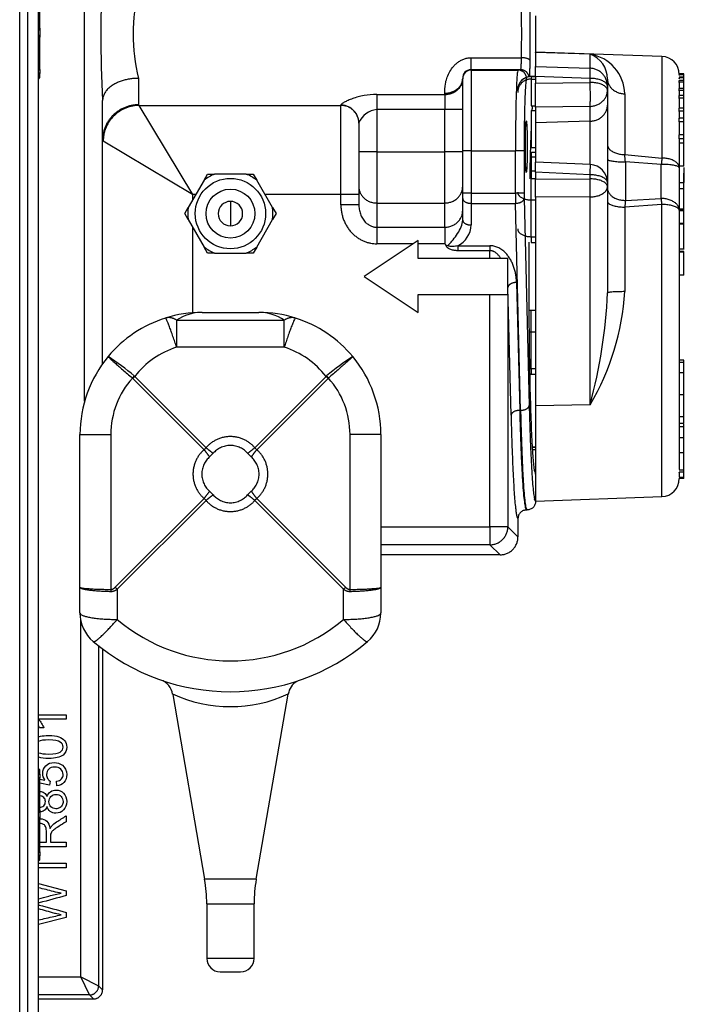
# Model space of a CAD drawing. Extents: x -20 to 91, y -19 to 49.
# Drawn here: x 14 to 19, y 28 to 35 of the extents above; entities that cross this region are included whole.
import ezdxf

# ---------------------------------------------------------------- set-up
doc = ezdxf.new("R2010")
doc.units = 0
doc.header["$MEASUREMENT"] = 0
for name, color, linetype in [('BLT2002', 7, 'CONTINUOUS'), ('DEFAULT', 7, 'CONTINUOUS'), ('MSC2194', 7, 'CONTINUOUS'), ('MSC2210', 7, 'CONTINUOUS'), ('TST2050', 7, 'CONTINUOUS'), ('WTR3502', 7, 'CONTINUOUS'), ('WTR4001', 7, 'CONTINUOUS')]:
    doc.layers.add(name, color=color, linetype=linetype)

# ---------------------------------------------------------------- blocks, each defined once
blk = doc.blocks.new('SE1')
at = {"layer": 'BLT2002', "color": 7, "linetype": 'CONTINUOUS'}
for p, q in [((14.1401, 34.5502), (14.1401, 34.7988)), ((14.1401, 34.5502), (14.1401, 34.5209)), ((14.1401, 34.2722), (14.1401, 34.5209)), ((14.1401, 34.2722), (14.1401, 34.2576)), ((14.1301, 34.2127), (14.1401, 34.2227)), ((14.1401, 34.2227), (14.1401, 34.2576)), ((14.1401, 29.4044), (14.1301, 29.4144)), ((14.1401, 29.3695), (14.1401, 29.4044)), ((14.1401, 29.3695), (14.1401, 29.3548)), ((14.1401, 29.1062), (14.1401, 29.3548)), ((14.1401, 29.1062), (14.1401, 29.0769)), ((14.1401, 28.8282), (14.1401, 29.0769)), ((14.1401, 28.8282), (14.1401, 28.8136)), ((14.1401, 28.7787), (14.1401, 28.8136)), ((14.1301, 28.7687), (14.1401, 28.7787))]:
    blk.add_line(p, q, dxfattribs=at)
for points in [[(14.1338, 34.6001), (14.1371, 34.5837), (14.1393, 34.5671), (14.1401, 34.5502)], [(14.1401, 34.5209), (14.1394, 34.5057), (14.1375, 34.4908), (14.1348, 34.4761)], [(14.1401, 34.2576), (14.1393, 34.2498), (14.1375, 34.2422), (14.1346, 34.2346)], [(14.1401, 29.3548), (14.1393, 29.3471), (14.1375, 29.3394), (14.1346, 29.3319)], [(14.1338, 29.1561), (14.1371, 29.1397), (14.1393, 29.1231), (14.1401, 29.1062)], [(14.1401, 29.0769), (14.1394, 29.0617), (14.1375, 29.0468), (14.1348, 29.0321)], [(14.1401, 28.8136), (14.1393, 28.8058), (14.1375, 28.7982), (14.1346, 28.7906)]]:
    blk.add_open_spline(points, degree=3, dxfattribs=at)
for points in [[(14.133, 34.2991), (14.1338, 34.2974), (14.1344, 34.2957), (14.1377, 34.2868), (14.1394, 34.2795), (14.1401, 34.2722)], [(14.133, 29.3963), (14.1338, 29.3946), (14.1344, 29.3929), (14.1377, 29.3841), (14.1394, 29.3768), (14.1401, 29.3695)], [(14.133, 28.8551), (14.1338, 28.8534), (14.1344, 28.8517), (14.1377, 28.8428), (14.1394, 28.8355), (14.1401, 28.8282)]]:
    blk.add_open_spline(points, degree=3, knots=[0.6906816, 0.6906816, 0.6906816, 0.6906816, 0.75, 0.75, 1, 1, 1, 1], dxfattribs=at)
at = {"layer": 'MSC2194', "color": 7, "linetype": 'CONTINUOUS'}
for p, q in [((15.2691, 32.5885), (15.6641, 32.5885)), ((15.0917, 32.535), (15.8414, 32.535)), ((15.0917, 32.535), (15.0917, 32.3464)), ((15.8414, 32.3464), (15.8414, 32.535)), ((15.8414, 32.3464), (15.0917, 32.3464)), ((14.7965, 32.1468), (14.801, 32.1429)), ((14.801, 32.1429), (15.2969, 31.6471)), ((15.6363, 31.6471), (16.1321, 32.1429)), ((16.1321, 32.1429), (16.1366, 32.1468)), ((14.7872, 32.1291), (14.7841, 32.1318)), ((15.283, 31.6332), (14.7872, 32.1291)), ((16.146, 32.1291), (15.6501, 31.6332)), ((16.149, 32.1318), (16.146, 32.1291)), ((14.4191, 30.676), (14.4191, 31.7385)), ((14.4191, 31.7385), (14.6339, 31.7385)), ((14.6339, 31.7385), (14.6339, 30.6605)), ((16.2992, 30.6605), (16.2992, 31.7385)), ((16.5141, 31.7385), (16.2992, 31.7385)), ((16.5141, 31.7385), (16.5141, 30.676)), ((15.3468, 31.6084), (15.3217, 31.5833)), ((15.6115, 31.5833), (15.5863, 31.6084)), ((15.3217, 31.3438), (15.3468, 31.3186)), ((15.5863, 31.3186), (15.6115, 31.3438)), ((14.6652, 30.676), (15.283, 31.2938)), ((15.2969, 31.28), (14.6791, 30.6622)), ((16.2541, 30.6622), (15.6363, 31.28)), ((15.6501, 31.2938), (16.268, 30.676)), ((14.4191, 30.4967), (14.4191, 30.676)), ((14.6791, 30.6622), (14.6791, 30.4516)), ((16.2541, 30.4516), (16.2541, 30.6622)), ((16.5141, 30.676), (16.5141, 30.4967)), ((15.0647, 29.9304), (15.287, 28.643)), ((15.6461, 28.643), (15.8686, 29.9313)), ((15.6461, 28.643), (15.287, 28.643)), ((15.3016, 28.4728), (15.6316, 28.4728)), ((15.3016, 28.4728), (15.3016, 28.0925)), ((15.6316, 28.0925), (15.6316, 28.4728)), ((15.6316, 28.0925), (15.3016, 28.0925)), ((15.3956, 27.9985), (15.5376, 27.9985))]:
    blk.add_line(p, q, dxfattribs=at)
for centre, radius, start, end in [((15.2691, 31.7385), 0.85, 90, 107.49296), ((15.2738, 32.2524), 0.3362, 90.8122, 122.79701), ((15.6641, 31.7385), 0.85, 72.50704, 90), ((15.6593, 32.2524), 0.3362, 57.20299, 89.1878), ((15.2691, 31.7385), 0.85, 107.49296, 140.32947), ((15.6641, 31.7385), 0.85, 39.67053, 72.50704), ((15.2691, 31.7385), 0.85, 140.32947, 180), ((13.8163, 31.0109), 1.5004, 49.2077, 57.84686), ((15.2691, 31.7837), 0.59, 107.49296, 142.48943), ((15.6641, 31.7837), 0.59, 37.51057, 72.50704), ((17.1168, 31.0109), 1.5004, 122.15314, 130.7923), ((15.6641, 31.7385), 0.85, 0, 39.67053), ((15.2479, 31.6822), 0.6418, 134.12301, 135.87699), ((15.6853, 31.6822), 0.6418, 44.12301, 45.87699), ((15.2239, 31.7385), 0.59, 138.19588, 180), ((15.7092, 31.7385), 0.59, 0, 41.80412), ((15.2565, 31.6736), 0.0483, 303.26196, 326.73804), ((15.6766, 31.6736), 0.0483, 213.26196, 236.73804), ((15.2565, 31.2535), 0.0483, 33.26196, 56.73804), ((15.6766, 31.2535), 0.0483, 123.26196, 146.73804), ((15.1259, 31.1229), 0.6418, 224.12301, 225.87699), ((15.8073, 31.1229), 0.6418, 314.12301, 315.87699), ((14.6791, 30.4967), 0.26, 180, 229.79744), ((16.2541, 30.4967), 0.26, 310.20256, 360), ((15.4666, 31.3834), 1.22, 229.79744, 310.20256), ((15.4666, 31.4285), 1.48, 229.79744, 310.20256), ((14.945, 29.917), 0.119, 6.66057, 71.63225), ((15.989, 29.9154), 0.1205, 120.08809, 172.2813), ((15.4666, 30.8035), 0.9588, 245.18723, 294.81389), ((14.3016, 28.4728), 1, 0, 9.79621), ((16.6316, 28.4728), 1, 170.20379, 180), ((15.3956, 28.0925), 0.094, 180, 270), ((15.5376, 28.0925), 0.094, 270, 360)]:
    blk.add_arc(centre, radius, start, end, dxfattribs=at)
for points, weights in [([(15.0917, 32.535), (15.0496, 32.5606), (15.0136, 32.5492)], [1, 0.96368329122, 1]), ([(15.9196, 32.5492), (15.8835, 32.5606), (15.8414, 32.535)], [1, 0.963683291222, 1]), ([(15.0917, 32.3464), (15.0247, 32.5527), (15.0136, 32.5492)], [1, 0.763419157846, 1]), ([(15.9196, 32.5492), (15.9085, 32.5527), (15.8414, 32.3464)], [1, 0.763419157846, 1]), ([(14.7965, 32.1468), (14.7902, 32.1394), (14.7841, 32.1318)], [1, 0.992572317428, 1]), ([(16.149, 32.1318), (16.1429, 32.1394), (16.1366, 32.1468)], [1, 0.99257231739, 1]), ([(15.6363, 31.6471), (15.4666, 31.8431), (15.2969, 31.6471)], [1, 0.648764918618, 1]), ([(15.5863, 31.6084), (15.4666, 31.7468), (15.3468, 31.6084)], [1, 0.648764918619, 1]), ([(15.283, 31.6332), (15.087, 31.4635), (15.283, 31.2938)], [1, 0.648764918619, 1]), ([(15.3217, 31.5833), (15.3056, 31.6063), (15.283, 31.6332)], [1, 0.962101118307, 1]), ([(15.2969, 31.6471), (15.3238, 31.6245), (15.3468, 31.6084)], [1, 0.962101118309, 1]), ([(15.5863, 31.6084), (15.6093, 31.6245), (15.6363, 31.6471)], [1, 0.962101118308, 1]), ([(15.6501, 31.6332), (15.6275, 31.6063), (15.6115, 31.5833)], [1, 0.962101118306, 1]), ([(15.6501, 31.2938), (15.8462, 31.4635), (15.6501, 31.6332)], [1, 0.648764918619, 1]), ([(15.3217, 31.5833), (15.1833, 31.4635), (15.3217, 31.3438)], [1, 0.648764918618, 1]), ([(15.6115, 31.3438), (15.7498, 31.4635), (15.6115, 31.5833)], [1, 0.648764918619, 1]), ([(15.283, 31.2938), (15.3056, 31.3208), (15.3217, 31.3438)], [1, 0.962101118306, 1]), ([(15.6115, 31.3438), (15.6275, 31.3208), (15.6501, 31.2938)], [1, 0.962101118307, 1]), ([(15.3468, 31.3186), (15.3238, 31.3026), (15.2969, 31.28)], [1, 0.962101118308, 1]), ([(15.2969, 31.28), (15.4666, 31.0839), (15.6363, 31.28)], [1, 0.648764918618, 1]), ([(15.3468, 31.3186), (15.4666, 31.1803), (15.5863, 31.3186)], [1, 0.648764918619, 1]), ([(15.6363, 31.28), (15.6093, 31.3026), (15.5863, 31.3186)], [1, 0.962101118308, 1]), ([(14.4191, 30.676), (14.4191, 30.6628), (14.6339, 30.6605)], [1, 0.766044443119, 1]), ([(14.4191, 30.676), (14.4191, 30.6512), (14.6339, 30.6469)], [1, 0.766044443119, 1]), ([(14.6339, 30.6605), (14.6494, 30.6603), (14.6652, 30.676)], [1, 0.996194698092, 1]), ([(14.6339, 30.6469), (14.6563, 30.6464), (14.6791, 30.6622)], [1, 0.996194698092, 1]), ([(14.6339, 30.6605), (14.6338, 30.6536), (14.6339, 30.6469)], [1, 0.996309654448, 1]), ([(16.2541, 30.6622), (16.2768, 30.6464), (16.2992, 30.6469)], [1, 0.996194698092, 1]), ([(16.268, 30.676), (16.2837, 30.6603), (16.2992, 30.6605)], [1, 0.996194698091, 1]), ([(16.2992, 30.6469), (16.5141, 30.6512), (16.5141, 30.676)], [1, 0.766044443119, 1]), ([(16.2992, 30.6605), (16.5141, 30.6628), (16.5141, 30.676)], [1, 0.766044443119, 1]), ([(16.2992, 30.6469), (16.2993, 30.6536), (16.2992, 30.6605)], [1, 0.996309654586, 1]), ([(14.4191, 30.4967), (14.4191, 30.4516), (14.6791, 30.4516)], [1, 0.707106781187, 1]), ([(16.2541, 30.4516), (16.5141, 30.4516), (16.5141, 30.4967)], [1, 0.707106781187, 1]), ([(14.5112, 30.2982), (14.5309, 30.2816), (14.6791, 30.4516)], [1, 0.752537966484, 1]), ([(16.2541, 30.4516), (16.4022, 30.2816), (16.4219, 30.2982)], [1, 0.752537966483, 1])]:
    blk.add_rational_spline(points, weights, degree=2, dxfattribs=at)
for points in [[(14.6148, 32.2812), (14.6147, 32.2811), (14.6149, 32.2807), (14.6158, 32.2796), (14.6165, 32.2788), (14.6195, 32.2758), (14.6225, 32.273), (14.6305, 32.2655), (14.6356, 32.2609), (14.6475, 32.2503), (14.6544, 32.2443), (14.6659, 32.2341), (14.67, 32.2305), (14.6785, 32.223), (14.683, 32.2192), (14.6967, 32.2072), (14.7065, 32.1987), (14.7274, 32.1806), (14.7383, 32.1711), (14.7607, 32.1519), (14.7722, 32.142), (14.7841, 32.1318)], [(16.3183, 32.2812), (16.3184, 32.2811), (16.3182, 32.2807), (16.3173, 32.2796), (16.3166, 32.2788), (16.3136, 32.2758), (16.3107, 32.273), (16.3026, 32.2655), (16.2975, 32.2609), (16.2856, 32.2503), (16.2788, 32.2443), (16.2672, 32.2341), (16.2631, 32.2305), (16.2546, 32.223), (16.2502, 32.2192), (16.2364, 32.2072), (16.2266, 32.1987), (16.2057, 32.1806), (16.1948, 32.1711), (16.1724, 32.1519), (16.1609, 32.142), (16.149, 32.1318)]]:
    blk.add_open_spline(points, degree=3, knots=[0, 0, 0, 0, 0.0625, 0.0625, 0.125, 0.125, 0.25, 0.25, 0.375, 0.375, 0.5, 0.5, 0.5625, 0.5625, 0.625, 0.625, 0.75, 0.75, 0.875, 0.875, 1, 1, 1, 1], dxfattribs=at)
at = {"layer": 'MSC2210', "color": 7, "linetype": 'CONTINUOUS'}
for p, q in [((14.1301, 24.7885), (14.1301, 42.237)), ((13.9993, 24.9429), (13.9993, 41.1915)), ((14.0542, 41.1915), (14.0542, 24.9429))]:
    blk.add_line(p, q, dxfattribs=at)
at = {"layer": 'TST2050', "color": 7, "linetype": 'CONTINUOUS'}
for p, q in [((15.2835, 33.5094), (15.3078, 33.5515)), ((15.3078, 33.5515), (15.3565, 33.5515)), ((15.5767, 33.5515), (15.3565, 33.5515)), ((15.5767, 33.5515), (15.6253, 33.5515)), ((15.6253, 33.5515), (15.6497, 33.5094)), ((15.2835, 33.5094), (15.1734, 33.3187)), ((15.7598, 33.3187), (15.6497, 33.5094)), ((15.149, 33.2765), (15.1734, 33.3187)), ((15.4666, 33.3615), (15.4666, 33.1915)), ((15.7598, 33.3187), (15.7841, 33.2765)), ((15.1734, 33.2344), (15.149, 33.2765)), ((15.7841, 33.2765), (15.7598, 33.2344)), ((15.1734, 33.2344), (15.2835, 33.0437)), ((15.6497, 33.0437), (15.7598, 33.2344)), ((15.3078, 33.0015), (15.2835, 33.0437)), ((15.6497, 33.0437), (15.6253, 33.0015)), ((15.3565, 33.0015), (15.3078, 33.0015)), ((15.3565, 33.0015), (15.5767, 33.0015)), ((15.6253, 33.0015), (15.5767, 33.0015))]:
    blk.add_line(p, q, dxfattribs=at)
for radius in [0.245, 0.17]:
    blk.add_circle((15.4666, 33.2765), radius, dxfattribs=at)
for radius, start, end in [(0.2962, 111.82061, 128.17939), (0.2962, 51.82061, 68.17939), (0.2962, 171.82061, 188.17939), (0.085, 90, 270), (0.085, 270, 90), (0.2962, 351.82061, 8.17939), (0.2962, 231.82061, 248.17939), (0.2962, 291.82061, 308.17939)]:
    blk.add_arc((15.4666, 33.2765), radius, start, end, dxfattribs=at)
at = {"layer": 'WTR3502', "color": 7, "linetype": 'CONTINUOUS'}
for p, q in [((17.5916, 34.3987), (17.5916, 34.401)), ((18.4709, 34.3703), (17.5916, 34.401)), ((17.5916, 34.3987), (17.5916, 34.301)), ((17.9709, 34.3854), (17.5916, 34.3987)), ((17.9709, 34.2882), (17.9709, 34.3854)), ((18.4709, 34.3703), (18.4709, 33.6634)), ((17.5916, 34.2307), (17.5916, 34.301)), ((17.5916, 34.301), (17.9709, 34.2882)), ((17.5601, 34.2303), (17.5601, 34.2304)), ((17.5916, 34.2304), (17.5601, 34.2304)), ((17.5601, 34.2303), (17.5916, 34.2303)), ((17.5601, 34.2303), (17.5601, 34.213)), ((17.5601, 34.213), (17.5916, 34.213)), ((17.5601, 34.213), (17.5601, 34.0262)), ((17.5916, 34.2307), (17.5916, 34.1835)), ((17.9709, 34.2179), (17.5916, 34.2307)), ((17.9709, 34.1896), (17.9709, 34.2179)), ((18.0916, 34.2132), (18.0916, 34.1635)), ((18.6228, 34.2486), (18.5916, 34.2486)), ((18.6228, 34.2469), (18.5916, 34.2469)), ((18.6228, 34.2424), (18.5916, 34.2424)), ((18.5916, 34.2413), (18.5916, 34.2384)), ((18.6228, 34.2256), (18.5916, 34.2256)), ((18.5916, 34.2179), (18.5916, 34.2207)), ((18.6228, 34.2207), (18.5916, 34.2207)), ((18.5916, 34.2179), (18.5916, 34.214)), ((18.5916, 34.1901), (18.5916, 34.2019)), ((18.6228, 34.2019), (18.5916, 34.2019)), ((18.6228, 34.2469), (18.6228, 34.2486)), ((18.6228, 34.2424), (18.6228, 34.2469)), ((18.6228, 34.2256), (18.6228, 34.2424)), ((18.6228, 34.2207), (18.6228, 34.2256)), ((18.6228, 34.2019), (18.6228, 34.2207)), ((18.6228, 34.1901), (18.6228, 34.2019)), ((17.5916, 34.1835), (17.9709, 34.1896)), ((17.5916, 34.0166), (17.5916, 34.1835)), ((18.0916, 34.1635), (18.0916, 34.1352)), ((18.0916, 34.1352), (18.0916, 34.0319)), ((18.5916, 34.1889), (18.5916, 34.1901)), ((18.6228, 34.1901), (18.5916, 34.1901)), ((18.5916, 34.1889), (18.5916, 34.1455)), ((18.5916, 34.1331), (18.5916, 34.1461)), ((18.6228, 34.1461), (18.5916, 34.1461)), ((18.5916, 34.1309), (18.5916, 34.1331)), ((18.6228, 34.1331), (18.5916, 34.1331)), ((18.5916, 34.1309), (18.5916, 34.0944)), ((18.6228, 34.1461), (18.6228, 34.1901)), ((18.6228, 34.1331), (18.6228, 34.1461)), ((18.6228, 34.0982), (18.6228, 34.1331)), ((18.2122, 34.1101), (18.2122, 33.6873)), ((18.5916, 34.0795), (18.5916, 34.0982)), ((18.6228, 34.0982), (18.5916, 34.0982)), ((18.5916, 34.0783), (18.5916, 34.0795)), ((18.6228, 34.0795), (18.5916, 34.0795)), ((18.5916, 34.0783), (18.5916, 34.0098)), ((18.6228, 34.0795), (18.6228, 34.0982)), ((18.6228, 34.0102), (18.6228, 34.0795)), ((17.5601, 34.0262), (17.5916, 34.0262)), ((17.5606, 33.9929), (17.5606, 33.7354)), ((17.5606, 33.9929), (17.5916, 33.9929)), ((17.9709, 34.0227), (17.5916, 34.0166)), ((17.5916, 34.0166), (17.5916, 33.9076)), ((17.9709, 33.9195), (17.9709, 34.0227)), ((18.0916, 34.0319), (18.0916, 33.3533)), ((18.5916, 33.9897), (18.5916, 34.0102)), ((18.6228, 34.0102), (18.5916, 34.0102)), ((18.6228, 33.9897), (18.6228, 34.0102)), ((18.5916, 33.9882), (18.5916, 33.9897)), ((18.6228, 33.9897), (18.5916, 33.9897)), ((18.5916, 33.9882), (18.5916, 33.9363)), ((18.5916, 33.9154), (18.5916, 33.9401)), ((18.6228, 33.9401), (18.5916, 33.9401)), ((18.6228, 33.9401), (18.6228, 33.9897)), ((18.6228, 33.9154), (18.6228, 33.9401)), ((17.9709, 33.9195), (17.5916, 33.9076)), ((17.5916, 33.9076), (17.5916, 33.6349)), ((17.9709, 33.6172), (17.9709, 33.9195)), ((18.5916, 33.9142), (18.5916, 33.9154)), ((18.6228, 33.9154), (18.5916, 33.9154)), ((18.5916, 33.9142), (18.5916, 33.8235)), ((18.6228, 33.8236), (18.6228, 33.9154)), ((18.5916, 33.7967), (18.5916, 33.8237)), ((18.6228, 33.8237), (18.5916, 33.8237)), ((18.5916, 33.7959), (18.5916, 33.7967)), ((18.6228, 33.7967), (18.5916, 33.7967)), ((18.5916, 33.7959), (18.5916, 33.5961)), ((18.6228, 33.7967), (18.6228, 33.8237)), ((18.6228, 33.7665), (18.6228, 33.7967)), ((17.5567, 33.7354), (17.5916, 33.7354)), ((18.6228, 33.7665), (18.5916, 33.7665)), ((18.6228, 33.6062), (18.6228, 33.7665)), ((18.6267, 33.7311), (18.6228, 33.7311)), ((17.5606, 33.705), (17.5916, 33.705)), ((17.5606, 33.705), (17.5606, 33.6721)), ((17.5606, 33.6721), (17.5916, 33.6721)), ((17.5606, 33.6721), (17.5606, 33.5736)), ((18.2122, 33.6873), (18.4709, 33.6634)), ((17.5916, 33.5645), (17.5916, 33.6349)), ((17.9724, 33.6172), (17.5916, 33.6349)), ((18.4666, 33.619), (18.2166, 33.6363)), ((18.2166, 33.6363), (18.2166, 33.3684)), ((18.4666, 33.3815), (18.4666, 33.619)), ((18.6228, 33.6062), (18.5916, 33.6062)), ((18.5916, 33.5961), (18.5916, 33.2992)), ((18.6228, 33.5975), (18.6228, 33.4933)), ((17.5601, 33.3715), (17.5601, 33.5188)), ((17.5916, 33.5188), (17.5601, 33.5188)), ((17.5606, 33.5736), (17.5916, 33.5736)), ((17.5606, 33.5736), (17.5606, 33.5188)), ((17.5916, 33.5645), (17.5916, 33.5172)), ((17.9709, 33.5468), (17.5916, 33.5645)), ((17.5916, 33.5172), (17.9709, 33.5185)), ((17.5916, 33.3908), (17.5916, 33.5172)), ((17.9709, 33.5185), (17.9709, 33.5468)), ((18.6228, 33.4492), (18.6228, 33.5573)), ((18.0916, 33.4923), (18.0916, 33.464)), ((18.0916, 33.464), (18.0916, 32.7247)), ((18.5916, 33.4933), (18.6267, 33.4933)), ((18.6228, 33.4492), (18.5916, 33.4492)), ((18.6228, 33.3099), (18.6228, 33.4492)), ((17.9709, 33.3921), (17.5916, 33.3908)), ((17.5916, 33.3908), (17.5916, 31.9389)), ((17.9709, 31.9465), (17.9709, 33.3921)), ((18.2166, 33.3684), (18.4666, 33.3815)), ((17.5601, 33.1156), (17.5601, 33.3715)), ((17.5601, 33.3715), (17.5916, 33.3715)), ((18.4709, 33.3401), (18.2122, 33.3216)), ((18.2122, 33.3216), (18.2122, 32.7332)), ((18.4709, 31.3068), (18.4709, 33.3401)), ((18.5916, 33.3099), (18.6267, 33.3099)), ((18.6228, 33.3043), (18.5916, 33.3043)), ((18.5916, 33.2992), (18.5916, 31.4951)), ((18.6228, 33.2947), (18.5916, 33.2947)), ((18.6228, 33.2947), (18.6228, 33.3043)), ((18.6228, 33.208), (18.6228, 33.2947)), ((18.6228, 33.208), (18.5916, 33.208)), ((18.6267, 33.2021), (18.5916, 33.2021)), ((18.6228, 33.0303), (18.6228, 33.2021)), ((17.5601, 33.1156), (17.5601, 33.0759)), ((17.5601, 33.1156), (17.5916, 33.1156)), ((17.5601, 33.0759), (17.5916, 33.0759)), ((18.5916, 33.0303), (18.6267, 33.0303)), ((18.6228, 33.0123), (18.5916, 33.0123)), ((18.6228, 33.0075), (18.5916, 33.0075)), ((18.6228, 33.0075), (18.6228, 33.0123)), ((18.6228, 32.8478), (18.6228, 33.0075)), ((18.6228, 32.8478), (18.5916, 32.8478)), ((18.6228, 32.8892), (18.6267, 32.8892)), ((18.6228, 32.8586), (18.6267, 32.8586)), ((17.5601, 32.4539), (17.5601, 32.6012)), ((17.5916, 32.6012), (17.5601, 32.6012)), ((17.5601, 32.1979), (17.5601, 32.4539)), ((17.5601, 32.4539), (17.5916, 32.4539)), ((18.6226, 32.2556), (18.5916, 32.2556)), ((18.6226, 32.2395), (18.5916, 32.2395)), ((18.6226, 32.2395), (18.6226, 32.2556)), ((18.6226, 32.169), (18.6226, 32.2395)), ((17.5601, 32.1979), (17.5916, 32.1979)), ((17.5601, 32.1979), (17.5601, 32.1583)), ((17.5601, 32.1583), (17.5916, 32.1583)), ((18.6264, 32.169), (18.5916, 32.169)), ((18.6226, 32.0168), (18.6226, 32.169)), ((18.5916, 32.0168), (18.6264, 32.0168)), ((18.6226, 31.8651), (18.6226, 32.0286)), ((17.9709, 31.9465), (17.5916, 31.9389)), ((17.5916, 31.9389), (17.5916, 31.276)), ((18.6226, 31.819), (18.6226, 31.9578)), ((18.5916, 31.8651), (18.6264, 31.8651)), ((18.6226, 31.8156), (18.5916, 31.8156)), ((18.6226, 31.8359), (18.6226, 31.854)), ((18.6264, 31.8533), (18.6226, 31.8533)), ((18.6226, 31.7932), (18.6226, 31.8156)), ((18.6226, 31.7932), (18.5916, 31.7932)), ((18.6226, 31.7165), (18.6226, 31.7932)), ((18.6264, 31.7415), (18.6226, 31.7415)), ((18.6226, 31.7165), (18.5916, 31.7165)), ((18.6226, 31.613), (18.6226, 31.7141)), ((17.5916, 31.6509), (17.5674, 31.6509)), ((17.5674, 31.6508), (17.5916, 31.6508)), ((17.5685, 31.6335), (17.5916, 31.6335)), ((18.5916, 31.613), (18.6264, 31.613)), ((18.6226, 31.4901), (18.6226, 31.619)), ((18.6226, 31.4901), (18.5916, 31.4901)), ((18.5916, 31.4761), (18.5916, 31.4765)), ((18.5916, 31.4749), (18.5916, 31.4761)), ((18.6226, 31.4761), (18.5916, 31.4761)), ((18.5916, 31.4749), (18.5916, 31.4426)), ((18.6226, 31.4761), (18.6226, 31.5044)), ((18.6226, 31.4401), (18.6226, 31.4761)), ((18.6226, 31.4401), (18.5916, 31.4401)), ((18.6226, 31.432), (18.5916, 31.432)), ((18.6226, 31.432), (18.6226, 31.4401)), ((17.5916, 31.276), (18.4709, 31.3068))]:
    blk.add_line(p, q, dxfattribs=at)
for centre, radius, start, end in [((17.9266, 34.1033), 0.2856, 1.37393, 81.08192), ((17.9084, 34.2133), 0.1832, 359.98056, 70.03401), ((18.4666, 34.2454), 0.125, 0, 88), ((17.5601, 34.1369), 0.0935, 90, 180), ((8.6786, 32.8458), 9.5707, 4.73755, 5.04388), ((17.9666, 33.4923), 0.125, 0, 87.32899), ((19.6162, 33.2146), 1.408, 173.72499, 175.64069), ((16.4602, 32.8402), 1.7553, 329.39346, 356.50413), ((14.5844, 32.87), 3.5102, 344.74722, 357.62714), ((17.5601, 32.5077), 0.0935, 90, 99.7661), ((17.5601, 32.2518), 0.0935, 263.6678, 270), ((18.4666, 31.4317), 0.125, 272, 360)]:
    blk.add_arc(centre, radius, start, end, dxfattribs=at)
for points, weights in [([(17.9709, 34.2179), (17.9724, 34.2841), (17.9709, 34.2882)], [1, 0.861811205885, 1]), ([(18.0916, 34.1635), (18.0916, 34.284), (17.9709, 34.2882)], [1, 0.719339800338, 1]), ([(17.5601, 34.2303), (17.4666, 34.2303), (17.4666, 34.1369)], [1, 0.707106781186, 1]), ([(17.5601, 34.213), (17.4666, 34.213), (17.4666, 34.1197)], [1, 0.707106781186, 1]), ([(18.0916, 34.1635), (18.0916, 34.2161), (17.9709, 34.2179)], [1, 0.719339800339, 1]), ([(18.0916, 34.2132), (18.0916, 34.1136), (18.2122, 34.1101)], [1, 0.719339800339, 1]), ([(17.9709, 34.0227), (17.9753, 34.0773), (17.9709, 34.1896)], [1, 0.70753726929, 1]), ([(18.0916, 34.1352), (18.0916, 34.1878), (17.9709, 34.1896)], [1, 0.719339800339, 1]), ([(17.9709, 34.0227), (18.0916, 34.0265), (18.0916, 34.1352)], [1, 0.719339800339, 1]), ([(17.9709, 33.9195), (18.0916, 33.9233), (18.0916, 34.0319)], [1, 0.719339800339, 1]), ([(18.0916, 33.7561), (18.0916, 33.6896), (18.2122, 33.6873)], [1, 0.719339800339, 1]), ([(18.0916, 33.6548), (18.0916, 33.6363), (18.2166, 33.6363)], [1, 0.707106781187, 1]), ([(18.4709, 33.6634), (18.4688, 33.6429), (18.4666, 33.619)], [1, 0.981420397099, 1]), ([(18.5916, 33.5961), (18.5916, 33.6611), (18.4709, 33.6634)], [1, 0.719339800339, 1]), ([(17.9709, 33.5468), (17.9737, 33.6171), (17.9724, 33.6172)], [1, 0.847601537482, 1]), ([(18.5916, 33.5961), (18.5916, 33.619), (18.4666, 33.619)], [1, 0.707106781187, 1]), ([(18.0916, 33.4923), (18.0916, 33.5449), (17.9709, 33.5468)], [1, 0.719339800339, 1]), ([(17.9709, 33.3921), (17.9724, 33.4522), (17.9709, 33.5185)], [1, 0.861811205889, 1]), ([(18.0916, 33.464), (18.0916, 33.5166), (17.9709, 33.5185)], [1, 0.719339800339, 1]), ([(17.9709, 33.3921), (18.0916, 33.3945), (18.0916, 33.464)], [1, 0.719339800339, 1]), ([(18.0916, 33.454), (18.0916, 33.3684), (18.2166, 33.3684)], [1, 0.707106781186, 1]), ([(17.4666, 33.4253), (17.4666, 33.3715), (17.5601, 33.3715)], [1, 0.707106781187, 1]), ([(18.5916, 33.2992), (18.5916, 33.3815), (18.4666, 33.3815)], [1, 0.707106781187, 1]), ([(18.4709, 33.3401), (18.4688, 33.3631), (18.4666, 33.3815)], [1, 0.981420397061, 1]), ([(18.0916, 33.3607), (18.0916, 33.3229), (18.2122, 33.3216)], [1, 0.719339800339, 1]), ([(18.5916, 33.2992), (18.5916, 33.3387), (18.4709, 33.3401)], [1, 0.719339800339, 1]), ([(17.4666, 33.1694), (17.4666, 33.1156), (17.5601, 33.1156)], [1, 0.707106781187, 1]), ([(18.2122, 32.7332), (18.0916, 32.7329), (18.0916, 32.7247)], [1, 0.719339800339, 1]), ([(17.5454, 32.4545), (17.5527, 32.4539), (17.5601, 32.4539)], [1, 0.996895251948, 1]), ([(17.549, 32.1983), (17.5545, 32.1979), (17.5601, 32.1979)], [1, 0.99824113306, 1])]:
    blk.add_rational_spline(points, weights, degree=2, dxfattribs=at)
at = {"layer": 'WTR4001', "color": 7, "linetype": 'CONTINUOUS'}
for p, q in [((14.4516, 31.9713), (14.4516, 38.0431)), ((17.5916, 34.652), (17.5916, 34.401)), ((17.1407, 34.3612), (17.4933, 34.3612)), ((17.1407, 34.3612), (17.1407, 34.2775)), ((17.4872, 34.2775), (17.1407, 34.2775)), ((17.1436, 34.277), (17.1436, 34.2755)), ((17.1436, 34.2755), (17.4686, 34.2755)), ((17.1436, 34.2755), (17.1436, 33.7125)), ((17.4686, 34.2755), (17.4872, 34.2775)), ((14.8266, 34.2179), (14.8266, 34.0336)), ((17.0836, 34.2172), (17.0836, 34.217)), ((17.0836, 34.2155), (17.0836, 34.217)), ((17.0836, 33.7125), (17.0836, 34.2155)), ((14.5766, 33.7872), (14.5766, 34.0635)), ((16.4856, 34.106), (16.9586, 34.106)), ((16.4856, 34.106), (16.4856, 34.0008)), ((16.9586, 34.1138), (16.9586, 34.1145)), ((16.9586, 34.106), (16.9586, 34.1138)), ((16.9586, 34.106), (16.9586, 34.0008)), ((14.8266, 34.0336), (14.8289, 34.0297)), ((14.8289, 34.0297), (16.2356, 34.0297)), ((14.8289, 34.0297), (15.2016, 33.4086)), ((16.2356, 34.0297), (16.2356, 34.0315)), ((16.2356, 33.4086), (16.2356, 34.0297)), ((16.4856, 34.0008), (16.4856, 33.7075)), ((16.9586, 34.0008), (16.4856, 34.0008)), ((16.9586, 33.7075), (16.9586, 34.0008)), ((17.0836, 34.0008), (16.9586, 34.0008)), ((16.3606, 33.9078), (16.3606, 33.9055)), ((16.3606, 33.9055), (16.3606, 33.4086)), ((14.5805, 33.7813), (14.5766, 33.7872)), ((14.5766, 32.2314), (14.5766, 33.7872)), ((15.2016, 33.4086), (14.5805, 33.7813)), ((16.4856, 33.7075), (16.3606, 33.7075)), ((16.4856, 33.7075), (16.9586, 33.7075)), ((16.4856, 33.7075), (16.4856, 33.3501)), ((16.9586, 33.3501), (16.9586, 33.7075)), ((17.0836, 33.7075), (16.9586, 33.7075)), ((17.0836, 33.4195), (17.0836, 33.7125)), ((17.1436, 33.7125), (17.0836, 33.7125)), ((17.1436, 33.7125), (17.4511, 33.7125)), ((17.1436, 33.7125), (17.1436, 33.4195)), ((17.4511, 33.4195), (17.4511, 33.7125)), ((17.5111, 33.7125), (17.4511, 33.7125)), ((17.5111, 33.7125), (17.5111, 33.4195)), ((15.2016, 33.4086), (15.2016, 33.3687)), ((15.2246, 33.4086), (15.2016, 33.4086)), ((16.2356, 33.4086), (15.7085, 33.4086)), ((16.2356, 33.338), (16.2356, 33.4086)), ((16.3606, 33.4086), (16.2356, 33.4086)), ((16.3606, 33.4086), (16.3606, 33.338)), ((17.0836, 33.3823), (17.0836, 33.4195)), ((17.1436, 33.4195), (17.0836, 33.4195)), ((17.0836, 33.2316), (17.0836, 33.3823)), ((17.1436, 33.4195), (17.4511, 33.4195)), ((17.1436, 33.4195), (17.1436, 33.3479)), ((17.5111, 33.4195), (17.4511, 33.4195)), ((17.5115, 33.3823), (17.5467, 31.9415)), ((16.3606, 33.338), (16.2356, 33.338)), ((16.4856, 33.3501), (16.9586, 33.3501)), ((16.4856, 33.3501), (16.4856, 33.1818)), ((16.9586, 33.1818), (16.9586, 33.3501)), ((17.1436, 33.3479), (17.4515, 33.3479)), ((17.1436, 33.3479), (17.1436, 33.1972)), ((17.4867, 31.9071), (17.4515, 33.3479)), ((15.2016, 33.1844), (15.2016, 32.5856)), ((16.4856, 33.1818), (16.9586, 33.1818)), ((16.4856, 33.1818), (16.4856, 33.0666)), ((16.9586, 33.1818), (16.9586, 33.0666)), ((16.7737, 33.0885), (16.3987, 32.8385)), ((16.7408, 33.0666), (16.4856, 33.0666)), ((16.7737, 32.9635), (16.7737, 33.0885)), ((16.9586, 33.0666), (16.7737, 33.0666)), ((17.0497, 33.0526), (17.2737, 33.0526)), ((17.0497, 33.0526), (17.0497, 33.0182)), ((17.2737, 33.0526), (17.2737, 33.0182)), ((17.2737, 33.0182), (17.0497, 33.0182)), ((17.2737, 32.9635), (17.2737, 33.0182)), ((17.3987, 32.9635), (16.7737, 32.9635)), ((17.3987, 32.7135), (17.3987, 32.9635)), ((16.3987, 32.8385), (16.7737, 32.5885)), ((17.4204, 31.8727), (17.3987, 32.7629)), ((17.4586, 32.7973), (17.4804, 31.9071)), ((16.7737, 32.7135), (17.3987, 32.7135)), ((16.7737, 32.5885), (16.7737, 32.7135)), ((17.2737, 31.0964), (17.2737, 32.7135)), ((17.3987, 32.7135), (17.3987, 31.0964)), ((17.4804, 31.9071), (17.4867, 31.9071)), ((17.5916, 31.276), (17.5916, 31.2735)), ((17.5286, 31.2135), (17.5315, 31.2135)), ((17.4686, 31.1535), (17.4686, 31.0265)), ((16.5141, 31.0964), (17.2737, 31.0964)), ((17.2737, 31.0964), (17.2737, 30.9714)), ((17.3987, 31.0964), (17.2737, 31.0964)), ((17.3987, 31.0964), (17.4686, 31.0265)), ((17.2737, 30.9714), (16.5141, 30.9714)), ((17.3436, 30.9015), (17.2737, 30.9714)), ((17.3436, 30.9015), (16.5141, 30.9015)), ((14.4241, 27.963), (14.4241, 30.4456)), ((14.5491, 30.2672), (14.5491, 27.901)), ((14.5766, 30.246), (14.5766, 27.8735)), ((14.1301, 29.7869), (14.3225, 29.7869)), ((14.3225, 29.7568), (14.1308, 29.7568)), ((14.3225, 29.7869), (14.3225, 29.7568)), ((14.1671, 29.6969), (14.138, 29.6969)), ((14.1401, 29.3406), (14.1754, 29.3335)), ((14.2064, 29.2992), (14.1401, 29.3116)), ((14.2104, 29.3272), (14.2064, 29.2992)), ((14.2582, 29.2938), (14.2557, 29.3255)), ((14.3225, 29.0843), (14.3225, 29.0438)), ((14.1401, 28.9013), (14.1857, 28.9013)), ((14.3225, 28.8687), (14.1401, 28.8687)), ((14.2137, 28.9013), (14.3225, 28.9013)), ((14.3225, 28.9013), (14.3225, 28.8687)), ((14.1301, 28.7544), (14.3225, 28.7544)), ((14.3225, 28.7218), (14.1301, 28.7218)), ((14.3225, 28.7544), (14.3225, 28.7218)), ((14.1301, 28.6146), (14.3225, 28.562)), ((14.3225, 28.562), (14.3225, 28.5303)), ((14.3225, 28.3781), (14.1301, 28.3279)), ((14.3225, 28.4124), (14.3225, 28.3781)), ((14.1301, 27.963), (14.4241, 27.963)), ((14.4241, 27.963), (14.5491, 27.901)), ((14.4861, 27.838), (14.4241, 27.963)), ((14.5491, 27.901), (14.5766, 27.8735)), ((14.4861, 27.838), (14.1301, 27.838)), ((14.5136, 27.8105), (14.4861, 27.838)), ((14.1301, 27.8105), (14.5136, 27.8105))]:
    blk.add_line(p, q, dxfattribs=at)
for centre, radius, start, end in [((23.1729, 34.5265), 8.6088, 176.91681, 183.08319), ((16.0605, 34.5265), 1.2719, 165.95436, 194.04564), ((17.1386, 34.2223), 0.0553, 87.90255, 185.28693), ((17.1436, 34.217), 0.06, 90, 179.84141), ((17.1436, 34.2155), 0.06, 90, 180), ((16.5003, 33.8506), 0.151, 95.59263, 157.73789), ((16.9676, 33.2086), 0.1763, 297.75191, 356.30003), ((16.9804, 33.0744), 0.021, 229.19412, 270.41513)]:
    blk.add_arc(centre, radius, start, end, dxfattribs=at)
blk.add_ellipse((17.5265, 33.7425), major_axis=(0, -0.1801), ratio=0.034921, dxfattribs=at)
for points, weights in [([(17.4933, 34.3612), (17.4956, 34.5265), (17.4933, 34.6919)], [1, 0.943724785085, 1]), ([(17.5533, 34.3413), (17.5555, 34.5265), (17.5533, 34.7118)], [1, 0.943724785085, 1]), ([(17.4872, 34.2775), (17.4918, 34.2778), (17.4933, 34.3612)], [1, 0.81677397002, 1]), ([(17.5533, 34.3413), (17.5514, 34.3605), (17.4933, 34.3612)], [1, 0.718656913981, 1]), ([(17.5495, 34.2298), (17.5523, 34.2605), (17.5533, 34.3413)], [1, 0.907461397379, 1]), ([(17.4686, 34.2755), (17.4511, 34.2735), (17.4511, 33.7125)], [1, 0.708420501319, 1]), ([(17.5286, 34.2155), (17.5286, 34.2755), (17.4686, 34.2755)], [1, 0.707152670459, 1]), ([(17.546, 34.2293), (17.5363, 34.2775), (17.4872, 34.2775)], [1, 0.77370224635, 1]), ([(14.8266, 34.2179), (14.5766, 34.2179), (14.5766, 34.0635)], [1, 0.707106781187, 1]), ([(16.9586, 34.1145), (17.0833, 34.1144), (17.0836, 34.2172)], [1, 0.707914822258, 1]), ([(16.9586, 34.1138), (17.0836, 34.1138), (17.0836, 34.217)], [1, 0.707106781186, 1]), ([(16.9586, 34.106), (17.0836, 34.106), (17.0836, 34.2111)], [1, 0.707106781187, 1]), ([(17.5286, 34.2155), (17.5111, 34.2137), (17.5111, 33.7125)], [1, 0.708420501318, 1]), ([(14.8266, 34.0336), (14.5766, 34.0336), (14.5766, 33.7872)], [1, 0.707106781187, 1]), ([(14.8289, 34.0297), (14.5836, 34.0266), (14.5805, 33.7813)], [1, 0.711527933394, 1]), ([(16.3606, 33.9078), (16.3606, 34.0315), (16.2356, 34.0315)], [1, 0.707106781186, 1]), ([(16.3606, 33.9055), (16.3606, 34.0297), (16.2356, 34.0297)], [1, 0.707106781186, 1]), ([(17.5674, 34.0262), (17.5665, 34.0102), (17.5655, 33.9929)], [1, 0.999732894001, 1]), ([(17.5603, 33.8811), (17.554, 33.7256), (17.5499, 33.5183)], [1, 0.985289387425, 1]), ([(16.3606, 33.4653), (16.3606, 33.3501), (16.4856, 33.3501)], [1, 0.707106781187, 1]), ([(16.9586, 33.3501), (17.0836, 33.3501), (17.0836, 33.4653)], [1, 0.707106781187, 1]), ([(17.0836, 33.3823), (17.0836, 33.3479), (17.1436, 33.3479)], [1, 0.707106781187, 1]), ([(17.4511, 33.4195), (17.4511, 33.3802), (17.4515, 33.3479)], [1, 0.953785728696, 1]), ([(17.4515, 33.3479), (17.5098, 33.3488), (17.5115, 33.3823)], [1, 0.717146132698, 1]), ([(17.5111, 33.4195), (17.5111, 33.3991), (17.5115, 33.3823)], [1, 0.953785728723, 1]), ([(16.2356, 33.338), (16.2356, 33.0666), (16.4856, 33.0666)], [1, 0.707106781187, 1]), ([(16.3606, 33.338), (16.3606, 33.1818), (16.4856, 33.1818)], [1, 0.707106781186, 1]), ([(16.9586, 33.1818), (17.0836, 33.1818), (17.0836, 33.2969)], [1, 0.707106781186, 1]), ([(17.0836, 33.2316), (17.0836, 33.1972), (17.1436, 33.1972)], [1, 0.707106781186, 1]), ([(17.4586, 32.7973), (17.4524, 33.0526), (17.2737, 33.0526)], [1, 0.719339800339, 1]), ([(17.5443, 33.0772), (17.5344, 31.466), (17.5916, 31.4635)], [1, 0.643394135612, 1]), ([(17.3498, 32.9635), (17.3162, 33.0182), (17.2737, 33.0182)], [1, 0.946954182136, 1]), ([(17.4586, 32.7973), (17.4003, 32.7964), (17.3987, 32.7629)], [1, 0.717146132698, 1]), ([(17.4867, 31.9071), (17.545, 31.908), (17.5467, 31.9415)], [1, 0.717146132698, 1]), ([(17.5467, 31.9415), (17.5618, 31.3246), (17.588, 31.2767)], [1, 0.90114957454, 1]), ([(17.4804, 31.9071), (17.4221, 31.9061), (17.4204, 31.8727)], [1, 0.717146132698, 1]), ([(17.4204, 31.8727), (17.4349, 31.2815), (17.4598, 31.1728)], [1, 0.919279715721, 1]), ([(17.4804, 31.9071), (17.498, 31.2135), (17.5286, 31.2135)], [1, 0.886905159662, 1]), ([(17.4867, 31.9071), (17.5031, 31.2135), (17.5315, 31.2135)], [1, 0.886905159662, 1]), ([(17.588, 31.2767), (17.5898, 31.2735), (17.5916, 31.2735)], [1, 0.999472536575, 1]), ([(17.4598, 31.1728), (17.4641, 31.1537), (17.4686, 31.1535)], [1, 0.997187075348, 1]), ([(17.2737, 30.9714), (17.3985, 30.9716), (17.3987, 31.0964)], [1, 0.70753726929, 1]), ([(17.3436, 30.9015), (17.4686, 30.9015), (17.4686, 31.0265)], [1, 0.707537269291, 1]), ([(14.4861, 27.838), (14.549, 27.8381), (14.5491, 27.901)], [1, 0.70753726929, 1]), ([(14.5136, 27.8105), (14.5766, 27.8105), (14.5766, 27.8735)], [1, 0.70753726929, 1])]:
    blk.add_rational_spline(points, weights, degree=2, dxfattribs=at)
for points, knots in [([(16.9586, 34.1145), (16.9586, 34.1337), (16.9593, 34.1553), (16.9646, 34.1852), (16.9659, 34.1913), (16.969, 34.2038), (16.9708, 34.2102), (16.9771, 34.2295), (16.9823, 34.2426), (16.9957, 34.2686), (17.0039, 34.2817), (17.0185, 34.3), (17.0237, 34.3059), (17.035, 34.3172), (17.0411, 34.3227), (17.0541, 34.3327), (17.0609, 34.3373), (17.0753, 34.3455), (17.083, 34.3492), (17.0988, 34.355), (17.1069, 34.3573), (17.1235, 34.3604), (17.1321, 34.3612), (17.1407, 34.3612)], [0, 0, 0, 0, 0.25, 0.25, 0.3125, 0.3125, 0.375, 0.375, 0.5, 0.5, 0.625, 0.625, 0.6875, 0.6875, 0.75, 0.75, 0.8125, 0.8125, 0.875, 0.875, 0.9375, 0.9375, 1, 1, 1, 1]), ([(17.1407, 34.2775), (17.1403, 34.2774), (17.1408, 34.2773), (17.1424, 34.2772), (17.1436, 34.2771), (17.1436, 34.277)], [0, 0, 0, 0, 0.5, 0.5, 1, 1, 1, 1]), ([(16.4856, 34.106), (16.455, 34.106), (16.4254, 34.1031), (16.3822, 34.0952), (16.3685, 34.0921), (16.3422, 34.085), (16.3296, 34.0811), (16.3059, 34.0727), (16.295, 34.0684), (16.2754, 34.0597), (16.2667, 34.0554), (16.2517, 34.0471), (16.2459, 34.0433), (16.2398, 34.0382), (16.2382, 34.0367), (16.2361, 34.0339), (16.2356, 34.0326), (16.2356, 34.0315)], [0, 0, 0, 0, 0.25, 0.25, 0.375, 0.375, 0.5, 0.5, 0.625, 0.625, 0.75, 0.75, 0.875, 0.875, 0.9375, 0.9375, 1, 1, 1, 1]), ([(16.9805, 33.0534), (16.9874, 33.0594), (16.9934, 33.0661), (17.0051, 33.0799), (17.0108, 33.0869), (17.0276, 33.1083), (17.0385, 33.1228), (17.0585, 33.1525), (17.0673, 33.1676), (17.08, 33.1994), (17.0836, 33.2153), (17.0836, 33.2316)], [0, 0, 0, 0, 0.125, 0.125, 0.25, 0.25, 0.5, 0.5, 0.75, 0.75, 1, 1, 1, 1]), ([(17.0497, 33.0182), (17.0414, 33.0182), (17.0331, 33.0187), (17.0168, 33.0211), (17.0086, 33.023), (16.9929, 33.0285), (16.9853, 33.0322), (16.9755, 33.0401), (16.9726, 33.0431), (16.9681, 33.0503), (16.9669, 33.0543), (16.9667, 33.0585)], [0, 0, 0, 0, 0.25, 0.25, 0.5, 0.5, 0.75, 0.75, 0.875, 0.875, 1, 1, 1, 1]), ([(17.0497, 33.0526), (17.0383, 33.0498), (17.0268, 33.048), (17.0091, 33.0473), (17.0032, 33.0474), (16.9944, 33.0485), (16.9915, 33.049), (16.9872, 33.0501), (16.9858, 33.0506), (16.983, 33.0518), (16.9817, 33.0524), (16.9805, 33.0534)], [0, 0, 0, 0, 0.5, 0.5, 0.75, 0.75, 0.875, 0.875, 0.9375, 0.9375, 1, 1, 1, 1]), ([(17.5916, 31.2735), (17.5916, 31.2696), (17.5912, 31.2657), (17.5896, 31.258), (17.5885, 31.2542), (17.5855, 31.2469), (17.5836, 31.2435), (17.5793, 31.237), (17.5768, 31.2339), (17.5685, 31.2256), (17.5618, 31.2211), (17.5473, 31.2151), (17.5393, 31.2135), (17.5315, 31.2135)], [0, 0, 0, 0, 0.125, 0.125, 0.25, 0.25, 0.375, 0.375, 0.5, 0.5, 0.75, 0.75, 1, 1, 1, 1]), ([(17.5286, 31.2135), (17.5208, 31.2135), (17.5128, 31.212), (17.4984, 31.206), (17.4917, 31.2015), (17.4834, 31.1932), (17.4808, 31.1901), (17.4765, 31.1836), (17.4746, 31.1801), (17.4716, 31.1729), (17.4705, 31.1691), (17.469, 31.1614), (17.4686, 31.1575), (17.4686, 31.1535)], [0, 0, 0, 0, 0.25, 0.25, 0.5, 0.5, 0.625, 0.625, 0.75, 0.75, 0.875, 0.875, 1, 1, 1, 1]), ([(14.1308, 29.7568), (14.1378, 29.7495), (14.1446, 29.74), (14.1516, 29.7283), (14.1585, 29.7168), (14.1637, 29.7062), (14.1671, 29.6969)], [0, 0, 0, 0, 0.502136, 0.502136, 0.502136, 1, 1, 1, 1]), ([(14.1296, 29.6337), (14.1341, 29.6353), (14.1388, 29.6368), (14.1438, 29.6381), (14.1581, 29.6418), (14.1774, 29.6436), (14.2305, 29.6436), (14.2536, 29.6405), (14.2891, 29.6288), (14.3026, 29.62), (14.3218, 29.5966), (14.3266, 29.5817), (14.3266, 29.5402), (14.3183, 29.5216), (14.3013, 29.5081), (14.281, 29.4919), (14.2477, 29.484), (14.2016, 29.484)], [0.3925965, 0.3925965, 0.3925965, 0.3925965, 0.4132426, 0.4132426, 0.4132426, 0.4835859, 0.4835859, 0.5671481, 0.5671481, 0.6507103, 0.6507103, 0.7342725, 0.7342725, 0.8444226, 0.8444226, 0.8444226, 1, 1, 1, 1]), ([(14.2015, 29.515), (14.2419, 29.515), (14.2687, 29.5195), (14.2951, 29.5384), (14.3018, 29.55), (14.3016, 29.5638), (14.3015, 29.5775), (14.2951, 29.5891), (14.2818, 29.5985), (14.2685, 29.6079), (14.2419, 29.6127), (14.1686, 29.6127), (14.1448, 29.6095), (14.13, 29.6032)], [0, 0, 0, 0, 0.1251141, 0.1251141, 0.2502282, 0.2502282, 0.2502282, 0.3339638, 0.3339638, 0.3339638, 0.5001171, 0.5001171, 0.6352592, 0.6352592, 0.6352592, 0.6352592]), ([(14.2016, 29.484), (14.1727, 29.484), (14.1494, 29.4869), (14.1316, 29.4928), (14.1309, 29.493), (14.1303, 29.4932), (14.1296, 29.4935)], [0, 0, 0, 0, 0.1056456, 0.1056456, 0.1056456, 0.1084083, 0.1084083, 0.1084083, 0.1084083]), ([(14.1754, 29.3335), (14.1652, 29.3482), (14.1601, 29.3637), (14.1599, 29.3798), (14.1597, 29.4011), (14.1674, 29.4192), (14.1971, 29.4485), (14.2161, 29.4558), (14.2616, 29.4558), (14.2806, 29.4493), (14.2968, 29.4365), (14.3165, 29.4207), (14.3266, 29.3995), (14.3266, 29.3501), (14.3204, 29.3319), (14.3078, 29.3179), (14.2954, 29.304), (14.2788, 29.2957), (14.2582, 29.2938)], [0, 0, 0, 0, 0.117043, 0.117043, 0.117043, 0.265029, 0.265029, 0.413015, 0.413015, 0.553757, 0.553757, 0.553757, 0.726021, 0.726021, 0.866308, 0.866308, 0.866308, 1, 1, 1, 1]), ([(14.2557, 29.3255), (14.271, 29.3278), (14.2826, 29.3332), (14.2979, 29.3501), (14.3018, 29.3604), (14.3016, 29.3724), (14.3014, 29.3871), (14.2963, 29.3993), (14.2744, 29.4192), (14.2599, 29.4241), (14.2248, 29.4241), (14.2113, 29.4194), (14.2013, 29.4097), (14.1915, 29.4003), (14.1865, 29.3876), (14.1865, 29.362), (14.1888, 29.3532), (14.1932, 29.3454), (14.1975, 29.3376), (14.2034, 29.3316), (14.2104, 29.3272)], [0, 0, 0, 0, 0.120867, 0.120867, 0.241734, 0.241734, 0.241734, 0.391847, 0.391847, 0.541961, 0.541961, 0.68396, 0.68396, 0.68396, 0.826953, 0.826953, 0.915403, 0.915403, 0.915403, 1, 1, 1, 1]), ([(14.1898, 29.2182), (14.1948, 29.2334), (14.2026, 29.2448), (14.2135, 29.2527), (14.2244, 29.2607), (14.2375, 29.2645), (14.2735, 29.2645), (14.2911, 29.2571), (14.3052, 29.2423), (14.3195, 29.2274), (14.3266, 29.208), (14.3266, 29.1597), (14.3194, 29.1402), (14.3052, 29.1254), (14.291, 29.1105), (14.2731, 29.1032), (14.2358, 29.1032), (14.2225, 29.1073), (14.2117, 29.1154), (14.2011, 29.1235), (14.1938, 29.135), (14.1898, 29.15)], [0, 0, 0, 0, 0.102823, 0.102823, 0.102823, 0.203535, 0.203535, 0.344751, 0.344751, 0.344751, 0.498793, 0.498793, 0.652835, 0.652835, 0.652835, 0.794946, 0.794946, 0.899377, 0.899377, 0.899377, 1, 1, 1, 1]), ([(14.1389, 29.1439), (14.1505, 29.1439), (14.1599, 29.1477), (14.1673, 29.155), (14.1747, 29.1624), (14.1784, 29.172), (14.1784, 29.1956), (14.1748, 29.2052), (14.1674, 29.2124), (14.16, 29.2196), (14.1512, 29.2234), (14.1366, 29.2234), (14.1328, 29.2229), (14.1293, 29.222)], [0, 0, 0, 0, 0.1262689, 0.1262689, 0.1262689, 0.2563626, 0.2563626, 0.3811822, 0.3811822, 0.3811822, 0.5011937, 0.5011937, 0.5465297, 0.5465297, 0.5465297, 0.5465297]), ([(14.1296, 29.2535), (14.1331, 29.2541), (14.1368, 29.2544), (14.152, 29.2544), (14.1619, 29.2513), (14.1704, 29.2454), (14.1789, 29.2395), (14.1852, 29.2303), (14.1898, 29.2182)], [0.7776905, 0.7776905, 0.7776905, 0.7776905, 0.8085362, 0.8085362, 0.9018065, 0.9018065, 0.9018065, 1, 1, 1, 1]), ([(14.2518, 29.1342), (14.2603, 29.1342), (14.2686, 29.1361), (14.2766, 29.1402), (14.2845, 29.1442), (14.2907, 29.1501), (14.2951, 29.1583), (14.2995, 29.1663), (14.3018, 29.1749), (14.3016, 29.184), (14.3014, 29.1985), (14.2971, 29.2104), (14.288, 29.2197), (14.2788, 29.229), (14.267, 29.2335), (14.2383, 29.2335), (14.2264, 29.2288), (14.217, 29.2192), (14.2076, 29.2097), (14.2028, 29.1977), (14.2028, 29.1689), (14.2075, 29.1571), (14.2168, 29.148), (14.2262, 29.1388), (14.2378, 29.1342), (14.2518, 29.1342)], [0, 0, 0, 0, 0.08191, 0.08191, 0.08191, 0.165756, 0.165756, 0.165756, 0.251245, 0.251245, 0.251245, 0.376048, 0.376048, 0.376048, 0.499741, 0.499741, 0.626279, 0.626279, 0.626279, 0.753676, 0.753676, 0.876827, 0.876827, 0.876827, 1, 1, 1, 1]), ([(14.1898, 29.15), (14.1852, 29.1374), (14.1787, 29.1281), (14.1617, 29.1161), (14.1516, 29.113), (14.1363, 29.113), (14.1329, 29.1132), (14.1297, 29.1137)], [0, 0, 0, 0, 0.0971587, 0.0971587, 0.1943175, 0.1943175, 0.222597, 0.222597, 0.222597, 0.222597]), ([(14.1286, 29.0629), (14.1336, 29.0641), (14.1389, 29.0646), (14.1616, 29.0646), (14.1762, 29.0589), (14.1883, 29.0477), (14.2003, 29.0365), (14.2077, 29.019), (14.2109, 28.9956)], [0.6412821, 0.6412821, 0.6412821, 0.6412821, 0.6865302, 0.6865302, 0.8300085, 0.8300085, 0.8300085, 1, 1, 1, 1]), ([(14.2109, 28.9956), (14.2152, 29.0042), (14.2192, 29.0107), (14.2231, 29.0151), (14.2317, 29.0248), (14.2427, 29.0335), (14.2557, 29.042), (14.2778, 29.0564), (14.3002, 29.0702), (14.3225, 29.0843)], [0, 0, 0, 0, 0.159907, 0.159907, 0.159907, 0.452935, 0.452935, 0.452935, 1, 1, 1, 1]), ([(14.1857, 28.9013), (14.1857, 28.9245), (14.1857, 28.9476), (14.1857, 28.9708), (14.1857, 28.9856), (14.1842, 28.9972), (14.1811, 29.0057), (14.1781, 29.014), (14.1731, 29.0203), (14.1663, 29.0247), (14.1597, 29.029), (14.1521, 29.0312), (14.1384, 29.0312), (14.1331, 29.0302), (14.1283, 29.0281)], [0, 0, 0, 0, 0.2280525, 0.2280525, 0.2280525, 0.3438689, 0.3438689, 0.3438689, 0.4244996, 0.4244996, 0.4244996, 0.4992046, 0.4992046, 0.5533445, 0.5533445, 0.5533445, 0.5533445]), ([(14.3225, 29.0438), (14.3055, 29.033), (14.2885, 29.0222), (14.2715, 29.0114), (14.2568, 29.002), (14.2455, 28.9943), (14.2378, 28.9881), (14.23, 28.9818), (14.2244, 28.9765), (14.2183, 28.9667), (14.2161, 28.9619), (14.215, 28.9568), (14.2142, 28.9532), (14.2139, 28.9472), (14.2137, 28.9389), (14.2134, 28.9264), (14.2137, 28.9138), (14.2137, 28.9013)], [0, 0, 0, 0, 0.307306, 0.307306, 0.307306, 0.515855, 0.515855, 0.515855, 0.616481, 0.616481, 0.717106, 0.717106, 0.717106, 0.808604, 0.808604, 0.808604, 1, 1, 1, 1]), ([(14.2883, 28.5456), (14.2728, 28.5488), (14.2551, 28.5529), (14.235, 28.558), (14.2001, 28.5668), (14.1651, 28.5752), (14.1301, 28.5836)], [0, 0, 0, 0, 0.252037, 0.252037, 0.252037, 0.7501605, 0.7501605, 0.7501605, 0.7501605]), ([(14.1301, 28.5063), (14.1539, 28.513), (14.1778, 28.5197), (14.2016, 28.5264), (14.2325, 28.535), (14.2613, 28.5415), (14.2883, 28.5456)], [0.2511536, 0.2511536, 0.2511536, 0.2511536, 0.5923837, 0.5923837, 0.5923837, 1, 1, 1, 1]), ([(14.3225, 28.5303), (14.2603, 28.5132), (14.1982, 28.4962), (14.136, 28.4791), (14.1339, 28.4786), (14.1319, 28.478), (14.1301, 28.4775)], [0, 0, 0, 0, 0.8654259, 0.8654259, 0.8654259, 0.883388, 0.883388, 0.883388, 0.883388]), ([(14.1301, 28.4652), (14.1321, 28.4647), (14.134, 28.4641), (14.1358, 28.4637), (14.1982, 28.4471), (14.2603, 28.4295), (14.3225, 28.4124)], [0.102764, 0.102764, 0.102764, 0.102764, 0.1333556, 0.1333556, 0.1333556, 1, 1, 1, 1]), ([(14.2883, 28.3949), (14.2621, 28.4013), (14.2471, 28.4049), (14.243, 28.406), (14.2054, 28.4165), (14.1677, 28.4271), (14.1301, 28.4376)], [0, 0, 0, 0, 0.2132035, 0.2132035, 0.2132035, 0.74973, 0.74973, 0.74973, 0.74973]), ([(14.1301, 28.3599), (14.1661, 28.3682), (14.2021, 28.3764), (14.2381, 28.3847), (14.2551, 28.3886), (14.2717, 28.3922), (14.2883, 28.3949)], [0.2500902, 0.2500902, 0.2500902, 0.2500902, 0.7630499, 0.7630499, 0.7630499, 1, 1, 1, 1])]:
    blk.add_open_spline(points, degree=3, knots=knots, dxfattribs=at)
for points in [[(16.9667, 33.0585), (16.964, 33.0612), (16.9613, 33.0639), (16.9586, 33.0666)], [(14.138, 29.6969), (14.136, 29.7012), (14.1338, 29.7054), (14.1316, 29.7094)], [(14.1298, 29.5244), (14.1457, 29.5179), (14.1697, 29.515), (14.2015, 29.515)]]:
    blk.add_open_spline(points, degree=3, dxfattribs=at)

msp = doc.modelspace()

# ---------------------------------------------------------------- block references
at = {"layer": 'DEFAULT'}
msp.add_blockref('SE1', (0, 0), dxfattribs=at)

doc.saveas('drawing.dxf')
